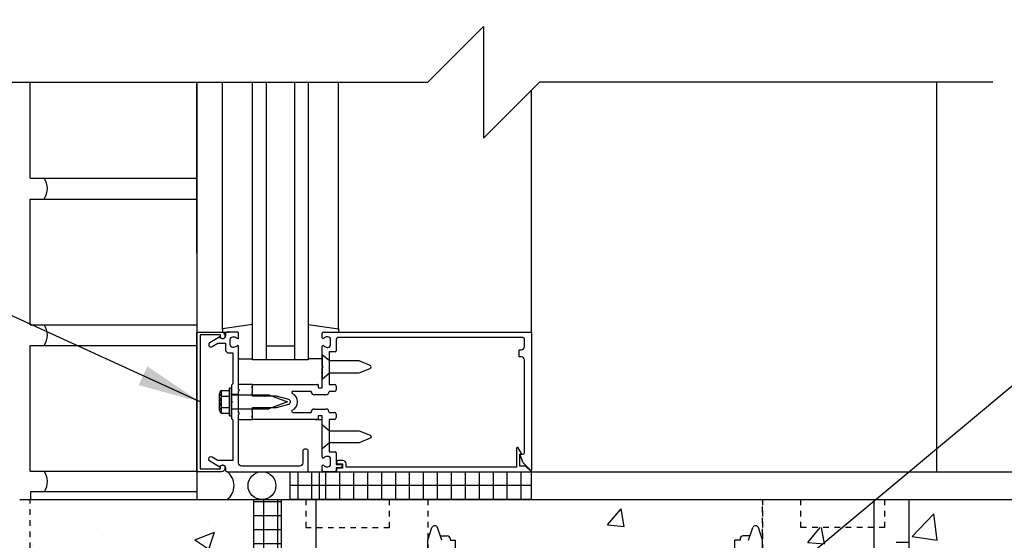
# Model space of a CAD drawing. Units: inches. Extents: x -48.3 to 42.3, y 74.3 to 150.
# Drawn here: x 8.1 to 25.7, y 109.1 to 118.4 of the extents above; entities that cross this region are included whole.
import ezdxf

# ---------------------------------------------------------------- set-up
doc = ezdxf.new("R2010")
doc.units = ezdxf.units.IN
doc.header["$LTSCALE"] = 0.5
doc.header["$MEASUREMENT"] = 0
doc.linetypes.add('DASHED2', pattern=[0.375, 0.25, -0.125])
doc.linetypes.add('HIDDEN2', pattern=[0.1875, 0.125, -0.0625])
for name, color, linetype in [('HATCH', 12, 'Continuous'), ('Hidden2', 12, 'HIDDEN2'), ('line25', 2, 'Continuous'), ('LINE50', 5, 'Continuous'), ('LINE9', 9, 'Continuous'), ('Slab', 5, 'Continuous'), ('TEXT', 4, 'Continuous')]:
    doc.layers.add(name, color=color, linetype=linetype)
doc.styles.add('DIM', font='romans.shx', dxfattribs={"width": 0.7})
doc.dimstyles.new('ext_12', dxfattribs={"dimscale": 12, "dimtxt": 0.09375, "dimasz": 0.09375, "dimexe": 0.09375, "dimexo": 0.0625, "dimgap": 0.0625, "dimtad": 1, "dimdec": 1, "dimzin": 2, "dimdsep": 46, "dimlunit": 4, "dimtxsty": 'DIM', "dimcen": 0.09, "dimdle": 0.09375, "dimclrt": 4, "dimadec": 0, "dimazin": 0, "dimtfac": 1, "dimtdec": 1, "dimtmove": 1, "dimatfit": 3, "dimfxl": 1, "dimfrac": 2, "dimtolj": 1, "dimtzin": 0, "dimarcsym": 0})
pattern_1 = [(0, (-2914.4409, -359.9298), (0, 2.625), []), (0, (-2914.4409, -359.0548), (0, 2.625), [0.875, -0.875]), (0, (-2914.4409, -358.1798), (0, 2.625), [0.875, -0.875])]

msp = doc.modelspace()

# ---------------------------------------------------------------- hatches: boundary and pattern name
at = {"layer": 'HATCH'}
h = msp.add_hatch(dxfattribs=at)
h.set_pattern_fill('AR-CONC', color=256, scale=0.5)
h.paths.add_polyline_path([(21.4161015, 147.9446424), (17.4161015, 147.9446424), (16.4161015, 148.9446424), (16.4161015, 146.9446424), (15.4161015, 147.9446424), (15.4161015, 145.1632784, 0.0824145898), (15.5594384, 145.084172, -0.3178372452), (15.7261051, 144.8484697), (15.7261051, 144.7809697, -0.4142135624), (15.6636051, 144.7184697), (15.6161051, 144.7184697), (15.6161051, 144.6484697), (15.7211051, 144.6484697, -0.1889729321), (15.8769742, 144.5536252, 0.1963228336), (16.3261051, 144.2073655), (17.6479607, 143.9168699, 0.0577946906), (18.4161015, 143.8277834, 0.0577946906), (19.1842423, 143.9168699), (20.5060978, 144.2073655, 0.1963228336), (20.9552288, 144.5536252, -0.1889729321), (21.1110978, 144.6484697), (21.2160978, 144.6484697), (21.2160978, 144.7184697), (21.1685978, 144.7184697, -0.4142135624), (21.1060978, 144.7809697), (21.1060978, 144.8484697, -0.3178372452), (21.2727645, 145.084172, 0.0824145898), (21.4161015, 145.1632784)])
h.paths.add_polyline_path([(21.4161015, 138.9446424), (21.4161015, 141.033661, 0.0643975703), (21.3060978, 141.0996205), (21.2160978, 141.0996205), (21.2160978, 141.1413465, -0.2490694202), (21.1060978, 141.3484697), (21.1060978, 141.4159697, -0.4142135624), (21.1685978, 141.4784697), (21.2160978, 141.4784697), (21.2160978, 141.5484697), (21.1110978, 141.5484697, 0.1004604156), (20.7173994, 141.4913069, -0.6014354321), (20.5978959, 141.5961903, 2.1820948247), (20.1878158, 141.3832808, -1), (20.0243872, 140.9747578, -0.2443795114), (19.5759793, 141.4955147, 0.0531565226), (19.4101399, 142.1095963, 0.2232530871), (19.2098121, 142.2744502), (19.1901937, 142.2787616, 0.9554715931), (19.0519098, 141.6852916, -0.7355925422), (19.0646946, 141.227245, -0.0827551475), (18.4161015, 141.119156, -0.0827551475), (17.7675083, 141.227245, -0.7355925422), (17.7802932, 141.6852916, 0.9554715931), (17.6420092, 142.2787616), (17.6223909, 142.2744502, 0.2232530871), (17.4220631, 142.1095963, 0.0531565226), (17.2562236, 141.4955147, -0.2443795114), (16.8078158, 140.9747578, -1), (16.6443872, 141.3832808, 2.1820948247), (16.234307, 141.5961903, -0.6014354321), (16.1148036, 141.4913069, 0.1004604156), (15.7211051, 141.5484697), (15.6161051, 141.5484697), (15.6161051, 141.4784697), (15.6636051, 141.4784697, -0.4142135624), (15.7261051, 141.4159697), (15.7261051, 141.3484697, -0.2490694202), (15.6161051, 141.1413465), (15.6161051, 141.0996205), (15.5261051, 141.0996205, 0.0643975703), (15.4161015, 141.033661), (15.4161015, 138.9446424), (15.4161015, 136.8556239, 0.0643975703), (15.5261051, 136.7896644), (15.6161051, 136.7896644), (15.6161051, 136.7479383, -0.2490694202), (15.7261051, 136.5408152), (15.7261051, 136.4733152, -0.4142135624), (15.6636051, 136.4108152), (15.6161051, 136.4108152), (15.6161051, 136.3408152), (15.7211051, 136.3408152, 0.1004604156), (16.1148036, 136.3979779, -0.6014354321), (16.234307, 136.2930946, 2.1820948247), (16.6443872, 136.506004, -1), (16.8078158, 136.9145271, -0.2443795114), (17.2562236, 136.3937702, 0.0531565226), (17.4220631, 135.7796886, 0.2232530871), (17.6223909, 135.6148347), (17.6420092, 135.6105233, 0.9554715931), (17.7802932, 136.2039933, -0.7355925422), (17.7675083, 136.6620398, -0.0827551475), (18.4161015, 136.7701289, -0.0827551475), (19.0646946, 136.6620398, -0.7355925422), (19.0519098, 136.2039933, 0.9554715931), (19.1901937, 135.6105233), (19.2098121, 135.6148347, 0.2232530871), (19.4101399, 135.7796886, 0.0531565226), (19.5759793, 136.3937702, -0.2443795114), (20.0243872, 136.9145271, -1), (20.1878158, 136.506004, 2.1820948247), (20.5978959, 136.2930946, -0.6014354321), (20.7173994, 136.3979779, 0.1004604156), (21.1110978, 136.3408152), (21.2160978, 136.3408152), (21.2160978, 136.4108152), (21.1685978, 136.4108152, -0.4142135624), (21.1060978, 136.4733152), (21.1060978, 136.5408152, -0.2490694202), (21.2160978, 136.7479383), (21.2160978, 136.7896644), (21.3060978, 136.7896644, 0.0643975703), (21.4161015, 136.8556239)])
h.paths.add_polyline_path([(21.4161015, 132.7260064, 0.0824145898), (21.2727645, 132.8051129, -0.3178372452), (21.1060978, 133.0408152), (21.1060978, 133.1083152, -0.4142135624), (21.1685978, 133.1708152), (21.2160978, 133.1708152), (21.2160978, 133.2408152), (21.1110978, 133.2408152, -0.1889729321), (20.9552288, 133.3356597, 0.1963228336), (20.5060978, 133.6819194), (19.1842423, 133.972415, 0.0577946906), (18.4161015, 134.0615014, 0.0577946906), (17.6479607, 133.972415), (16.3261051, 133.6819194, 0.1963228336), (15.8769742, 133.3356597, -0.1889729321), (15.7211051, 133.2408152), (15.6161051, 133.2408152), (15.6161051, 133.1708152), (15.6636051, 133.1708152, -0.4142135624), (15.7261051, 133.1083152), (15.7261051, 133.0408152, -0.3178372452), (15.5594384, 132.8051129, 0.0824145898), (15.4161015, 132.7260064), (15.4161015, 130.7863182), (16.7443334, 130.7863182), (16.8175567, 130.8595415), (17.2443334, 131.0363182), (17.2443334, 130.0363182), (16.8175567, 130.2130949), (16.7443334, 130.2863182), (15.4161015, 130.2863182), (15.4161015, 128.2148277), (16.3599563, 128.2148277), (16.3599563, 129.095319), (16.4224563, 129.2148277), (16.4849563, 129.095319), (16.4849563, 128.2148277), (17.275865, 128.2148277), (21.4161015, 128.2148277)])
h.paths.add_polyline_path([(20.9161015, 109.1041101), (21.0161015, 109.1041101), (21.0161015, 109.1341101, -0.4142135624), (21.0661015, 109.1841101), (21.1921884, 109.1841101), (21.2411015, 109.3341101, -0.6), (21.3411015, 109.3341101), (21.4161015, 109.1041101), (21.4161015, 109.8328432), (15.4161015, 109.8328432), (15.4161015, 109.1041101), (15.4911015, 109.3341101, -0.6), (15.5911015, 109.3341101), (15.6400145, 109.1841101), (15.7661015, 109.1841101, -0.4142135624), (15.8161015, 109.1341101), (15.8161015, 109.1041101), (15.9161015, 109.1041101), (15.9161015, 108.1760228), (18.3058095, 107.7493768, -0.321519557), (19.5188269, 106.490243, 0.0494191112), (19.5578124, 106.8827011, -0.3253062267), (20.0243872, 107.624867, -1), (20.1878158, 107.216344, 2.1272927511), (20.6004014, 106.9918533, -0.3113104134), (20.6569609, 107.1219972, 0.2589583705), (20.9161015, 107.5887956)])
h.paths.add_polyline_path([(23.4161015, 109.3328432), (22.1036015, 109.3328432), (22.1036015, 109.8328432), (21.4161015, 109.8328432), (21.4161015, 99.8328432), (21.9161015, 99.8328432), (23.4161015, 107.7614147)])
h.paths.add_polyline_path([(33.4627027, 108.8328432), (33.4627027, 109.8328432), (24.0411015, 109.8328432), (24.0411015, 105.8322339), (33.4627027, 105.8328432), (33.4627027, 106.8328432), (34.4627027, 107.8328432), (32.4627027, 107.8328432)])
h.paths.add_polyline_path([(18.3058095, 107.7493768), (15.9161015, 108.1760228), (15.9161015, 107.5887956, 0.2589583705), (16.175242, 107.1219972, -0.3113104134), (16.2318015, 106.9918533, 2.1272927511), (16.6443872, 107.216344, -1), (16.8078158, 107.624867, -0.3253062267), (17.2743905, 106.8827011, 0.1048804382), (17.4467863, 106.0708897, 1.4229132431), (17.7802932, 106.5379745, -0.7355925422), (17.7675083, 106.996021, -0.0827551475), (18.4161015, 107.1041101, -0.0827551475), (19.0646946, 106.996021, -0.7355925422), (19.0519098, 106.5379745, 1.4229132431), (19.3854166, 106.0708897, 0.0551753478), (19.5188269, 106.490243, 0.321519557)])
h.paths.add_polyline_path([(15.4161015, 107.7041101), (15.4161015, 108.2652902), (13.4161015, 108.6223598), (13.4161015, 107.7614147), (14.9161015, 99.8328432), (15.4161015, 99.8328432)])
h.paths.add_polyline_path([(12.2911015, 108.8232115), (11.2987702, 109.0003771, 0.8731750859), (10.5615828, 107.1349025), (12.2911015, 106.6714793)], flags=17)
h.paths.add_polyline_path([(12.2911015, 109.8328432), (10.2911015, 109.8328432), (8.2911015, 109.8328432), (8.2911015, 105.7624137), (8.2911015, 104.8328432, 0.0500646714), (8.3908596, 103.8390476), (12.2911015, 103.9673624), (12.2911015, 106.6714793), (10.5615828, 107.1349025, -0.8731750859), (11.2987702, 109.0003771), (12.2911015, 108.8232115)])
h.paths.add_polyline_path([(17.9129196, 105.5865717, -0.0530942443), (17.4623785, 105.7417155), (16.4500553, 106.2154828, 0.5490706968), (15.9161015, 105.8758378), (15.9161015, 105.3491101, 0.4142135624), (16.5411015, 104.7241101), (17.9261015, 104.7241101, 0.4135815905), (18.3011006, 105.0983008, 0.350118523)])
h.paths.add_polyline_path([(18.3011006, 104.1699194, 0.4135815912), (17.9261015, 104.5441101), (16.5411015, 104.5441101, 0.4142135624), (15.9161015, 103.9191101), (15.9161015, 103.3923824, 0.5490706968), (16.4500553, 103.0527375), (17.4623785, 103.5265047, -0.0530942443), (17.9129196, 103.6816486, 0.1829837551), (18.207655, 103.8779278, 0.1570718048)])
h.paths.add_polyline_path([(19.5344781, 104.5441101), (18.9061015, 104.5441101, 0.4135815919), (18.5311023, 104.1699194, 0.350118522), (18.9192833, 103.6816486, -0.0530942443), (19.3698244, 103.5265047), (19.5344781, 103.4494468)])
h.paths.add_polyline_path([(20.2911015, 104.5441101), (19.5344781, 104.5441101), (19.5344781, 103.4494468), (20.3821476, 103.0527375, 0.5490706968), (20.9161015, 103.3923824), (20.9161015, 103.9191101, 0.4142135624)])
h.paths.add_polyline_path([(20.9161015, 105.3491101), (20.9161015, 105.8758378, 0.5490706968), (20.3821476, 106.2154828), (19.5344781, 105.8187734), (19.5344781, 104.7241101), (20.2911015, 104.7241101, 0.4142135624)])
h.paths.add_polyline_path([(19.5344781, 105.8187734), (19.3698244, 105.7417155, -0.0530942443), (18.9192833, 105.5865717, 0.3501185225), (18.5311023, 105.0983008, 0.4135815912), (18.9061015, 104.7241101), (19.5344781, 104.7241101)])
h.paths.add_polyline_path([(18.4161015, 103.5398982, 0.1098692817), (17.4623785, 103.3277678), (16.204163, 102.7389229, 0.2910966595), (15.9161015, 102.286063), (15.9161015, 101.1451932), (16.0361015, 100.9451932), (16.0361015, 100.8328432), (16.0361015, 100.7204932), (15.9161015, 100.5204932), (15.9161015, 99.3796235, 0.2910966595), (16.204163, 98.9267636), (17.4623785, 98.3379187, 0.1098692817), (18.4161015, 98.1257883, 0.1098692817), (19.3698244, 98.3379187), (20.6280399, 98.9267636, 0.2910966595), (20.9161015, 99.3796235), (20.9161015, 100.5204932), (20.7961015, 100.7204932), (20.7961015, 100.8328432), (20.7961015, 100.9451932), (20.9161015, 101.1451932), (20.9161015, 102.286063, 0.2910966595), (20.6280399, 102.7389229), (19.3698244, 103.3277678, 0.0933692721), (18.5629761, 103.5350993, 0.0163324644)])
h.paths.add_polyline_path([(17.9129196, 97.9840379, -0.0530942443), (17.4623785, 98.1391818), (16.4500553, 98.612949, 0.5490706968), (15.9161015, 98.2733041), (15.9161015, 97.7465764, 0.4142135624), (16.5411015, 97.1215764), (17.9261015, 97.1215764, 0.4135815908), (18.3011006, 97.495767, 0.3501185227)])
h.paths.add_polyline_path([(18.3011006, 96.5673857, 0.4135815904), (17.9261015, 96.9415764), (16.5411015, 96.9415764, 0.4142135624), (15.9161015, 96.3165764), (15.9161015, 95.7898486, 0.5490706968), (16.4500553, 95.4502037), (17.4623785, 95.923971, -0.0530942443), (17.9129196, 96.0791148, 0.3501185231)])
h.paths.add_polyline_path([(20.2911015, 96.9415764), (18.9061015, 96.9415764, 0.4135815891), (18.5311023, 96.5673857, 0.350118524), (18.9192833, 96.0791148, -0.0530942443), (19.3698244, 95.923971), (20.3821476, 95.4502037, 0.5490706968), (20.9161015, 95.7898486), (20.9161015, 96.3165764, 0.4142135624)])
h.paths.add_polyline_path([(20.9161015, 97.7465764), (20.9161015, 98.2733041, 0.5490706968), (20.3821476, 98.612949), (19.3698244, 98.1391818, -0.0530942443), (18.9192833, 97.9840379, 0.3501185232), (18.5311023, 97.495767, 0.4135815902), (18.9061015, 97.1215764), (20.2911015, 97.1215764, 0.4142135624)])
h.paths.add_polyline_path([(20.9161015, 94.0768908, 0.2589583705), (20.6569609, 94.5436893, -0.3113104134), (20.6004014, 94.6738332, 2.1272927511), (20.1878158, 94.4493425, -1), (20.0243872, 94.0408195, -0.3253062267), (19.5578124, 94.7829854, 0.1048804382), (19.3854166, 95.5947968, 1.4229132431), (19.0519098, 95.127712, -0.7355925422), (19.0646946, 94.6696654, -0.0827551475), (18.4161015, 94.5615764, -0.0827551475), (17.7675083, 94.6696654, -0.7355925422), (17.7802932, 95.127712, 1.4229132431), (17.4467863, 95.5947968, 0.1048804382), (17.2743905, 94.7829854, -0.3253062267), (16.8078158, 94.0408195, -1), (16.6443872, 94.4493425, 2.1272927511), (16.2318015, 94.6738332, -0.3113104134), (16.175242, 94.5436893, 0.2589583705), (15.9161015, 94.0768908), (15.9161015, 92.5615764), (15.8161015, 92.5615764), (15.8161015, 92.5315764, -0.4142135624), (15.7661015, 92.4815764), (15.6400145, 92.4815764), (15.5911015, 92.3315764, -0.6), (15.4911015, 92.3315764), (15.4161015, 92.5615764), (15.4161015, 89.7438247, 0.0643975703), (15.5261051, 89.6778652), (15.6161051, 89.6778652), (15.6161051, 89.6361391, -0.2490694202), (15.7261051, 89.429016), (15.7261051, 89.361516, -0.4142135624), (15.6636051, 89.299016), (15.6161051, 89.299016), (15.6161051, 89.229016), (15.7211051, 89.229016, 0.1004604156), (16.1148036, 89.2861787, -0.6014354321), (16.234307, 89.1812954, 2.1820948247), (16.6443872, 89.3942048, -1), (16.8078158, 89.8027279, -0.2443795114), (17.2562236, 89.281971, 0.0531565226), (17.4220631, 88.6678894, 0.2232530871), (17.6223909, 88.5030355), (17.6420092, 88.4987241, 0.9554715931), (17.7802932, 89.0921941, -0.7355925422), (17.7675083, 89.5502406, -0.0827551475), (18.4161015, 89.6583297, -0.0827551475), (19.0646946, 89.5502406, -0.7355925422), (19.0519098, 89.0921941, 0.9554715931), (19.1901937, 88.4987241), (19.2098121, 88.5030355, 0.2232530871), (19.4101399, 88.6678894, 0.0531565226), (19.5759793, 89.281971, -0.2443795114), (20.0243872, 89.8027279, -1), (20.1878158, 89.3942048, 2.1820948247), (20.5978959, 89.1812954, -0.6014354323), (20.7173994, 89.2861787, 0.1004604156), (21.1110978, 89.229016), (21.2160978, 89.229016), (21.2160978, 89.299016), (21.1685978, 89.299016, -0.4142135624), (21.1060978, 89.361516), (21.1060978, 89.429016, -0.2490694202), (21.2160978, 89.6361391), (21.2160978, 89.6778652), (21.3060978, 89.6778652, 0.0643975703), (21.4161015, 89.7438247), (21.4161015, 92.5615764), (21.3411015, 92.3315764, -0.6), (21.2411015, 92.3315764), (21.1921884, 92.4815764), (21.0661015, 92.4815764, -0.4142135624), (21.0161015, 92.5315764), (21.0161015, 92.5615764), (20.9161015, 92.5615764)])
h.paths.add_polyline_path([(20.5060978, 86.5701202), (19.1842423, 86.8606158, 0.0577946906), (18.4161015, 86.9497023, 0.0577946906), (17.6479607, 86.8606158), (16.3261051, 86.5701202, 0.1963228336), (15.8769742, 86.2238605, -0.1889729321), (15.7211051, 86.129016), (15.6161051, 86.129016), (15.6161051, 86.059016), (15.6636051, 86.059016, -0.4142135624), (15.7261051, 85.996516), (15.7261051, 85.929016, -0.3178372452), (15.5594384, 85.6933137, 0.0824145898), (15.4161015, 85.6142073), (15.4161015, 84.0877083), (17.4473515, 84.0877083), (18.4473515, 83.0877083), (18.4473515, 85.0877083), (19.4473515, 84.0877083), (21.4161015, 84.0877083), (21.4161015, 85.6142073, 0.0824145898), (21.2727645, 85.6933137, -0.3178372452), (21.1060978, 85.929016), (21.1060978, 85.996516, -0.4142135624), (21.1685978, 86.059016), (21.2160978, 86.059016), (21.2160978, 86.129016), (21.1110978, 86.129016, -0.1889729321), (20.9552288, 86.2238605, 0.1963228336)])
h = msp.add_hatch(dxfattribs=at)
h.set_pattern_fill('NET', color=256, scale=2, style=0)
h.set_pattern_definition([(0, (-2.40854, -1.41056), (0, 0.25), []), (90, (-2.40854, -1.41056), (-0.25, 2e-17), [])])
h.paths.add_polyline_path([(13.755865, 110.3328432), (13.545865, 110.3328432), (13.275865, 110.3328432), (12.9472447, 110.3328432), (12.9472447, 109.8328432), (17.275865, 109.8328432), (17.275865, 110.3328432)])
h = msp.add_hatch(dxfattribs=at)
h.set_pattern_fill('NET', color=256, scale=2, style=0)
h.set_pattern_definition([(0, (-108.7712, -47.95293), (0, 0.25), []), (90, (-108.7712, -47.95293), (-0.25, 2e-17), [])])
h.paths.add_polyline_path([(12.7911015, 106.5375047), (12.2911015, 106.6714793), (12.2911015, 103.9673624), (12.7911015, 103.983812)])
h.paths.add_polyline_path([(12.7911015, 108.7339441), (12.2911015, 108.8232115), (12.2911015, 106.6714793), (12.7911015, 106.5375047)])
h.paths.add_polyline_path([(12.7911015, 109.8328432), (12.2911015, 109.8328432), (12.2911015, 108.8232115), (12.7911015, 108.7339441)])
h = msp.add_hatch(dxfattribs=at)
h.set_pattern_fill('INSUL', color=256, scale=7, style=0)
h.set_pattern_definition(pattern_1)
edge = h.paths.add_edge_path()
edge.add_line((15.4161015, 99.8328432), (14.9161015, 99.8328432))
edge.add_line((14.9161015, 99.8328432), (13.1661015, 109.0828432))
edge.add_line((13.1661015, 109.0828432), (13.1661015, 109.8328432))
edge.add_line((13.1661015, 109.8328432), (12.7911015, 109.8328432))
edge.add_line((12.7911015, 109.8328432), (12.7911015, 91.8328432))
edge.add_line((12.7911015, 91.8328432), (13.2286015, 91.8328432))
edge.add_line((13.2286015, 91.8328432), (13.2286015, 92.3328432))
edge.add_line((13.2286015, 92.3328432), (14.7286015, 92.3328432))
edge.add_line((14.7286015, 92.3328432), (14.7286015, 91.8328432))
edge.add_line((14.7286015, 91.8328432), (15.1661015, 91.8328432))
edge.add_line((15.4161015, 99.8328432), (15.4161015, 91.8328432))
h = msp.add_hatch(dxfattribs=at)
h.set_pattern_fill('INSUL', color=256, scale=7, style=0)
h.set_pattern_definition(pattern_1)
edge = h.paths.add_edge_path()
edge.add_line((21.4161015, 99.8328432), (21.9161015, 99.8328432))
edge.add_line((21.9161015, 99.8328432), (23.6661015, 109.0828432))
edge.add_line((23.6661015, 109.0828432), (23.6661015, 109.8328432))
edge.add_line((23.6661015, 109.8328432), (24.0411015, 109.8328432))
edge.add_line((24.0411015, 109.8328432), (24.0411015, 91.8328432))
edge.add_line((24.0411015, 91.8328432), (23.6036015, 91.8328432))
edge.add_line((23.6036015, 91.8328432), (23.6036015, 92.3328432))
edge.add_line((23.6036015, 92.3328432), (22.1036015, 92.3328432))
edge.add_line((22.1036015, 92.3328432), (22.1036015, 91.8328432))
edge.add_line((22.1036015, 91.8328432), (21.6661015, 91.8328432))
edge.add_line((21.4161015, 99.8328432), (21.4161015, 91.8328432))
at = {"layer": 'Slab'}
h = msp.add_hatch(dxfattribs=at)
h.set_pattern_fill('EARTH', color=12, scale=8, angle=45, style=0)
h.paths.add_polyline_path([(12.2304702, 109.8082307), (12.2304701, 109.8082319), (12.2271969, 109.8080828)])

# ---------------------------------------------------------------- linework, layer by layer
at = {"layer": 'HATCH'}
for p, q in [((11.275865, 114.2434075), (11.275865, 117.3050855)), ((11.7361101, 112.8758636), (11.7361101, 117.3050855)), ((12.525865, 112.3328432), (12.525865, 117.3050855)), ((13.025865, 117.3050855), (13.025865, 112.3328432)), ((13.81562, 112.8758636), (13.81562, 117.3050855)), ((17.275865, 112.8328432), (17.275865, 117.164849)), ((24.5411015, 110.3328432), (24.5411015, 117.3050855)), ((12.2761101, 112.9697643), (11.7361101, 112.8932289)), ((13.27562, 112.9697643), (13.81562, 112.8932289)), ((11.7361101, 112.8932289), (11.7361101, 112.8332289)), ((13.025865, 112.5828432), (12.525865, 112.5828432)), ((13.275865, 110.3328432), (13.545865, 110.3328432)), ((13.755865, 110.3328432), (17.275865, 110.3328432))]:
    msp.add_line(p, q, dxfattribs=at)
at = {"layer": 'HATCH', "color": 12}
for p, q in [((13.2358003, 109.8328432), (13.3295483, 109.8328432)), ((14.1108003, 109.8328432), (14.2983003, 109.8328432))]:
    msp.add_line(p, q, dxfattribs=at)
at = {"layer": 'HATCH', "linetype": 'HIDDEN2'}
msp.add_line((21.4161015, 103.2078432), (21.4161015, 109.8328432), dxfattribs=at)
at = {"layer": 'HATCH'}
msp.add_circle((12.444865, 110.0828432), 0.25, dxfattribs=at)
for centre, radius, start, end in [((8.2763406, 115.4023277), 0.3244296, 324.69439705, 35.30560295), ((8.2763406, 112.7773277), 0.3244296, 324.69439705, 35.30560295), ((8.2763406, 110.1523277), 0.3244296, 327.67119838, 35.30560295), ((11.632365, 110.0828432), 0.3125, 306.86989765, 53.13010235)]:
    msp.add_arc(centre, radius, start, end, dxfattribs=at)
at = {"layer": 'Hidden2'}
for p, q in [((8.2911015, 105.7624137), (8.2911015, 109.8328432)), ((15.4161015, 109.8328432), (15.4161015, 99.8328432)), ((21.4161015, 109.8328432), (21.4161015, 99.8328432))]:
    msp.add_line(p, q, dxfattribs=at)
at = {"layer": 'line25', "color": 12}
for p, q in [((8.2911015, 115.5898277), (8.2911015, 117.3050855)), ((11.27599, 117.3050855), (11.27599, 109.8328432)), ((8.2911015, 115.5898277), (11.27599, 115.5898277)), ((8.2911015, 112.9648277), (8.2911015, 115.2148277)), ((8.2911015, 115.2148277), (11.27599, 115.2148277)), ((8.2911015, 112.9648277), (11.27599, 112.9648277)), ((8.2911015, 110.3398277), (8.2911015, 112.5898277)), ((8.2911015, 112.5898277), (11.27599, 112.5898277)), ((8.2911015, 110.3398277), (11.27599, 110.3398277)), ((8.3004814, 109.9788301), (11.27599, 109.9788301)), ((8.3004814, 109.8328432), (8.3004814, 109.9788301))]:
    msp.add_line(p, q, dxfattribs=at)
at = {"layer": 'line25'}
for p, q in [((12.2911015, 109.8328432), (12.2911015, 103.9673624)), ((24.0411015, 105.8322339), (24.0411015, 109.8328432))]:
    msp.add_line(p, q, dxfattribs=at)
at = {"layer": 'LINE50'}
for p, q in [((8.1036015, 109.8328432), (10.2911015, 109.8328432)), ((10.2911015, 109.8328432), (24.0411015, 109.8328432)), ((12.7911015, 109.8328432), (12.7911015, 91.8328432)), ((24.0411015, 109.8328432), (33.4627027, 109.8328432)), ((24.0411015, 91.8328432), (24.0411015, 109.8328432))]:
    msp.add_line(p, q, dxfattribs=at)
for points in [[(15.4161015, 99.8328432), (14.9161015, 99.8328432), (13.4161015, 107.7614147), (13.4161015, 109.8328432)], [(21.4161015, 99.8328432), (21.9161015, 99.8328432), (23.4161015, 107.7614147), (23.4161015, 109.8328432)]]:
    msp.add_lwpolyline(points, dxfattribs=at)
at = {"layer": 'LINE9'}
for p, q in [((15.4161015, 117.3050855), (16.4161015, 118.3050855)), ((16.4161015, 118.3050855), (16.4161015, 116.3050855)), ((7.2911015, 117.3050855), (15.4161015, 117.3050855)), ((16.4161015, 116.3050855), (17.4161015, 117.3050855)), ((25.5411015, 117.3050855), (17.4161015, 117.3050855)), ((11.7361101, 112.8332289), (11.851741, 112.8332289)), ((13.525865, 112.7308432), (13.525865, 112.8128432)), ((13.545865, 112.8328432), (17.275865, 112.8328432)), ((13.625865, 112.7468432), (13.6153567, 112.7468432)), ((13.81562, 112.8932289), (13.81562, 112.8332289)), ((17.275865, 112.8328432), (17.275865, 110.3639143)), ((13.525865, 112.2228432), (13.525865, 112.5748432)), ((13.675865, 112.6088432), (13.675865, 112.6968432)), ((13.775865, 112.7028432), (13.775865, 112.4978432)), ((17.120865, 112.7328432), (13.805865, 112.7328432)), ((17.150865, 112.5728432), (17.150865, 112.7028432)), ((13.657865, 112.3158432), (13.525865, 112.4268432)), ((13.525865, 112.4268432), (13.525865, 111.9888432)), ((13.6153567, 112.5588432), (13.625865, 112.5588432)), ((13.755865, 112.4778432), (13.650865, 112.4778432)), ((13.650865, 112.4778432), (13.650865, 111.8958432)), ((17.055865, 112.3878432), (17.055865, 112.5128432)), ((17.055865, 112.5128432), (17.090865, 112.5128432)), ((12.0261101, 112.3532289), (12.2761101, 112.3532289)), ((13.52562, 112.3532289), (13.27562, 112.3532289)), ((13.540865, 112.2078432), (13.525865, 112.2228432)), ((14.1885238, 112.3158432), (13.657865, 112.3158432)), ((14.3823455, 112.2355596), (14.1885238, 112.3158432)), ((17.090865, 112.3878432), (17.055865, 112.3878432)), ((17.150865, 110.6748432), (17.150865, 112.3278432)), ((13.525865, 112.1928432), (13.540865, 112.2078432)), ((13.525865, 111.8458432), (13.525865, 112.1928432)), ((13.525865, 111.9888432), (13.657865, 112.0998432)), ((13.657865, 112.0998432), (14.1885238, 112.0998432)), ((14.1885238, 112.0998432), (14.3823455, 112.1801269)), ((12.275865, 111.8958432), (12.025865, 111.8958432)), ((12.025865, 111.8333432), (12.025865, 111.8958432)), ((12.275865, 111.8558432), (12.275865, 111.8958432)), ((12.275865, 111.8958432), (13.439865, 111.8958432)), ((12.275865, 111.8333432), (12.275865, 111.8958432)), ((13.449865, 111.8858432), (13.449865, 111.8458432)), ((13.650865, 111.8958432), (13.745865, 111.8958432)), ((13.775865, 111.8658432), (13.775865, 111.8008432)), ((11.68626, 111.4306632), (11.68626, 111.7350382)), ((11.698555, 111.7694432), (11.71726, 111.7694432)), ((11.71726, 111.3962532), (11.71726, 111.7694432)), ((11.721185, 111.7857632), (11.860865, 111.7857632)), ((11.860865, 111.3328432), (11.860865, 111.8328432)), ((11.860865, 111.8328432), (11.900865, 111.8328432)), ((11.900865, 111.3328432), (11.900865, 111.8328432)), ((12.025865, 111.7158432), (11.900865, 111.7158432)), ((11.900865, 111.7082332), (12.565865, 111.7082332)), ((12.260865, 111.8408432), (12.275865, 111.8558432)), ((12.275865, 111.8258432), (12.260865, 111.8408432)), ((12.260865, 111.7378432), (12.275865, 111.7528432)), ((12.275865, 111.7228432), (12.260865, 111.7378432)), ((12.275865, 111.7528432), (12.275865, 111.8258432)), ((12.275865, 111.6828432), (12.275865, 111.7228432)), ((12.565865, 111.7082332), (12.900865, 111.5828432)), ((13.324865, 111.7708432), (12.9972451, 111.7708432)), ((13.590865, 111.7108432), (13.384865, 111.7108432)), ((13.459865, 111.8358432), (13.515865, 111.8358432)), ((13.745865, 111.7708432), (13.650865, 111.7708432)), ((11.721185, 111.6843082), (11.860865, 111.6843082)), ((12.705865, 111.6828432), (12.275865, 111.6828432)), ((12.900865, 111.5828432), (12.565865, 111.4574632)), ((12.9239772, 111.6244003), (12.705865, 111.6828432)), ((12.705865, 111.4828432), (12.9239772, 111.5412862)), ((11.698555, 111.3962532), (11.71726, 111.3962532)), ((11.721185, 111.4813882), (11.860865, 111.4813882)), ((11.721185, 111.3799332), (11.860865, 111.3799332)), ((11.900865, 111.4574632), (12.565865, 111.4574632)), ((12.025865, 111.4498432), (11.900865, 111.4498432)), ((12.260865, 111.4278432), (12.275865, 111.4428432)), ((12.275865, 111.4128432), (12.260865, 111.4278432)), ((12.260865, 111.3248432), (12.275865, 111.3398432)), ((12.275865, 111.4428432), (12.275865, 111.4828432)), ((12.275865, 111.4828432), (12.705865, 111.4828432)), ((12.275865, 111.3398432), (12.275865, 111.4128432)), ((12.9972451, 111.3948432), (13.324865, 111.3948432)), ((13.384865, 111.4548432), (13.590865, 111.4548432)), ((13.650865, 111.3948432), (13.745865, 111.3948432)), ((13.775865, 111.3648432), (13.775865, 111.2998432)), ((11.860865, 111.3328432), (11.900865, 111.3328432)), ((12.025865, 111.2698432), (12.025865, 111.3323432)), ((12.025865, 111.2698432), (12.275865, 111.2698432)), ((12.275865, 111.3098432), (12.260865, 111.3248432)), ((12.275865, 111.2698432), (12.275865, 111.3323432)), ((12.275865, 111.2698432), (12.275865, 111.3098432)), ((13.439865, 111.2698432), (12.275865, 111.2698432)), ((13.400865, 111.2698432), (13.525865, 111.2698432)), ((13.449865, 111.3198432), (13.449865, 111.2798432)), ((13.515865, 111.3298432), (13.459865, 111.3298432)), ((13.525865, 110.9728432), (13.525865, 111.3198432)), ((13.745865, 111.2698432), (13.650865, 111.2698432)), ((13.650865, 111.2698432), (13.650865, 110.6878432)), ((13.525865, 110.5908432), (13.525865, 110.9428432)), ((13.650865, 110.6878432), (13.755865, 110.6878432)), ((13.775865, 110.6678432), (13.775865, 110.4628432)), ((17.1249866, 110.4906507), (17.068865, 110.6448432)), ((17.068865, 110.6448432), (17.120865, 110.6448432)), ((13.625865, 110.6068432), (13.6153567, 110.6068432)), ((13.675865, 110.4688432), (13.675865, 110.5568432)), ((13.775865, 110.4628432), (13.856865, 110.4628432)), ((17.258794, 110.3568432), (17.1249866, 110.4906507)), ((12.9472447, 110.3328432), (12.9472447, 109.8328432)), ((13.4692752, 110.3328432), (33.4627027, 110.3328432)), ((13.4692752, 110.3328432), (13.4692752, 109.8328432)), ((13.525865, 110.3528432), (13.525865, 110.4348432)), ((13.755865, 110.3328432), (13.545865, 110.3328432)), ((13.6153567, 110.4188432), (13.625865, 110.4188432)), ((13.856865, 110.4028432), (13.775865, 110.4028432)), ((13.775865, 110.4028432), (13.775865, 110.3528432)), ((17.275865, 110.3328432), (17.275865, 110.3639143)), ((17.275865, 109.8328432), (17.275865, 110.3639143)), ((15.4161015, 109.1041101), (15.4911015, 109.3341101)), ((15.6661015, 109.1041101), (15.5911015, 109.3341101)), ((21.1661015, 109.1041101), (21.2411015, 109.3341101)), ((21.4161015, 109.1041101), (21.3411015, 109.3341101)), ((15.6400145, 109.1841101), (15.7661015, 109.1841101)), ((15.8161015, 109.1341101), (15.8161015, 109.1041101)), ((15.8161015, 109.1341101), (15.8161015, 109.1341101)), ((15.8161015, 109.1041101), (15.9161015, 109.1041101)), ((15.9161015, 106.9821572), (15.9161015, 109.1041101)), ((21.0161015, 109.1041101), (20.9161015, 109.1041101)), ((20.9161015, 106.9821572), (20.9161015, 109.1041101)), ((21.0161015, 109.1341101), (21.0161015, 109.1041101)), ((21.0161015, 109.1341101), (21.0161015, 109.1341101)), ((21.1921884, 109.1841101), (21.0661015, 109.1841101))]:
    msp.add_line(p, q, dxfattribs=at)
for points in [[(13.275865, 117.3050855), (13.275865, 112.3328432), (12.275865, 112.3328432), (12.275865, 117.3050855)], [(15.4161015, 107.7041101), (15.4161015, 109.1041101)], [(21.4161015, 107.7041101), (21.4161015, 109.1041101)]]:
    msp.add_lwpolyline(points, dxfattribs=at)
for points in [[(11.335865, 110.3828432), (11.699865, 110.3828432), (11.699865, 110.4128432, -1), (11.779865, 110.4128432), (11.779865, 110.3928432, -0.4142135624), (11.719865, 110.3328432), (11.275865, 110.3328432), (11.275865, 112.8328432), (11.719865, 112.8328432, -0.4142135624), (11.779865, 112.7728432), (11.779865, 112.7528432, -1), (11.699865, 112.7528432), (11.699865, 112.7828432), (11.335865, 112.7828432)], [(11.925865, 112.4588432), (11.925865, 111.9078432), (11.900865, 111.8828432), (11.900865, 111.5978432), (11.915865, 111.5828432), (11.900865, 111.5678432), (11.900865, 111.2828432), (11.925865, 111.2578432), (11.925865, 110.5328432), (11.6550404, 110.5328432), (11.549865, 110.5935663, 1), (11.509865, 110.5242842), (11.6924942, 110.4188432, -0.8490904587), (11.789865, 110.4028432), (11.789865, 110.3628432, 0.4142135624), (11.819865, 110.3328432), (13.275865, 110.3328432), (13.275865, 110.7028432, 0.4142135624), (13.245865, 110.7328432), (13.205865, 110.7328432, 0.4142135624), (13.175865, 110.7028432), (13.175865, 110.4928432, -0.4142135624), (13.115865, 110.4328432), (12.085865, 110.4328432, -0.4142135624), (12.025865, 110.4928432), (12.025865, 111.3578432), (12.040865, 111.3728432), (12.025865, 111.3878432), (12.025865, 111.7778432), (12.040865, 111.7928432), (12.025865, 111.8078432), (12.025865, 112.5748432, 0.6693764951), (12.0002234, 112.5854147, -0.1997729274), (11.9363734, 112.5588432), (11.925865, 112.5588432, -0.4142135624), (11.875865, 112.6088432), (11.875865, 112.6968432, -0.4142135624), (11.925865, 112.7468432), (11.9363734, 112.7468432, -0.1997729274), (12.0002234, 112.7202718, 0.6693764951), (12.025865, 112.7308432), (12.025865, 112.8128432, 0.4142135624), (12.005865, 112.8328432), (11.819865, 112.8328432, 0.4142135624), (11.789865, 112.8028432), (11.789865, 112.7628432, -0.8490904587), (11.6924942, 112.7468432), (11.509865, 112.6414023, 1), (11.549865, 112.5721202), (11.6550404, 112.6328432), (11.789865, 112.6328432), (11.789865, 112.5188432, 0.4142135624), (11.849865, 112.4588432)], [(13.657865, 110.8498432), (13.525865, 110.7388432), (13.525865, 111.1768432), (13.657865, 111.0658432), (14.1885238, 111.0658432), (14.3823455, 110.9855596, -0.6681786379), (14.3823455, 110.9301269), (14.1885238, 110.8498432)], [(13.801865, 110.3928432, 0.4142135624), (13.781865, 110.3728432), (13.781865, 110.3328432), (17.256865, 110.3328432, 0.6681786379), (17.2604006, 110.3413788), (17.1689361, 110.4328432), (17.068865, 110.4328432), (17.068865, 110.6448432), (17.100865, 110.6448432), (17.0347407, 110.759374, 0.767326988), (17.006865, 110.7519047), (17.006865, 110.4128432), (13.951865, 110.4128432), (13.951865, 110.4728432, 0.4142135624), (13.891865, 110.5328432), (13.811865, 110.5328432, 1), (13.811865, 110.4728432), (13.886865, 110.4728432), (13.886865, 110.3928432)]]:
    msp.add_lwpolyline(points, format="xyb", close=True, dxfattribs=at)
at = {"layer": 'LINE9', "linetype": 'DASHED2', "ltscale": 0.15}
for points in [[(13.2286015, 109.8328432), (13.2286015, 109.8328432), (13.2286015, 109.3328432), (14.7286015, 109.3328432), (14.7286015, 109.8328432), (14.7286015, 109.8328432)], [(23.6036015, 109.8328432), (23.6036015, 109.8328432), (23.6036015, 109.3328432), (22.1036015, 109.3328432), (22.1036015, 109.8328432), (22.1036015, 109.8328432)]]:
    msp.add_lwpolyline(points, dxfattribs=at)
at = {"layer": 'LINE9'}
for centre, radius, start, end in [((13.545865, 112.8128432), 0.02, 90, 180), ((13.6153567, 112.6568432), 0.09, 90, 135.18968809), ((13.625865, 112.6968432), 0.05, 0, 90), ((13.540865, 112.7308432), 0.015, 180, 315.18968809), ((13.540865, 112.5748432), 0.015, 44.81031191, 180), ((13.6153567, 112.6488432), 0.09, 224.81031191, 270), ((13.625865, 112.6088432), 0.05, 270, 360), ((13.805865, 112.7028432), 0.03, 90, 180), ((17.090865, 112.5728432), 0.06, 270, 0), ((17.120865, 112.7028432), 0.03, 360, 90), ((13.755865, 112.4978432), 0.02, 270, 360), ((14.370865, 112.2078432), 0.03, 292.5, 67.5), ((17.090865, 112.3278432), 0.06, 0, 90), ((13.439865, 111.8858432), 0.01, 0, 90), ((13.745865, 111.8658432), 0.03, 0, 90), ((11.74057, 111.7350382), 0.0543126, 110.9107, 249.0893), ((12.9972451, 111.7508432), 0.02, 90, 243.3313394), ((12.912865, 111.5828432), 0.168, 296.6686606, 63.3313394), ((13.384865, 111.7708432), 0.06, 180, 270), ((13.459865, 111.8458432), 0.01, 180, 270), ((13.515865, 111.8458432), 0.01, 270, 0), ((13.590865, 111.7708432), 0.06, 270, 0), ((13.745865, 111.8008432), 0.03, 270, 360), ((11.85111, 111.5828432), 0.1648491, 142.0123, 217.9877), ((12.9128421, 111.5828432), 0.043023, 285, 75), ((11.74057, 111.4306632), 0.0543126, 110.9107, 249.0893), ((12.9972451, 111.4148432), 0.02, 116.6686606, 270), ((13.384865, 111.3948432), 0.06, 90, 180), ((13.590865, 111.3948432), 0.06, 0, 90), ((13.745865, 111.3648432), 0.03, 0, 90), ((13.439865, 111.2798432), 0.01, 270, 0), ((13.459865, 111.3198432), 0.01, 90, 180), ((13.515865, 111.3198432), 0.01, 0, 90), ((13.745865, 111.2998432), 0.03, 270, 360), ((13.755865, 110.6678432), 0.02, 0, 90), ((17.120865, 110.6748432), 0.03, 270, 0), ((13.540865, 110.5908432), 0.015, 180, 315.18968809), ((13.6153567, 110.5168432), 0.09, 90, 135.18968809), ((13.625865, 110.5568432), 0.05, 0, 90), ((13.625865, 110.4688432), 0.05, 270, 0), ((13.856865, 110.4328432), 0.03, 270, 90), ((13.540865, 110.4348432), 0.015, 44.81031191, 180), ((13.545865, 110.3528432), 0.02, 180, 270), ((13.6153567, 110.5088432), 0.09, 224.81031191, 270), ((13.755865, 110.3528432), 0.02, 270, 360), ((17.265865, 110.3639143), 0.01, 225, 0), ((15.5411015, 109.3074435), 0.0566667, 28.07248694, 151.92751306), ((21.2911015, 109.3074435), 0.0566667, 28.07248694, 151.92751306), ((15.7661015, 109.1341101), 0.05, 0, 90), ((21.0661015, 109.1341101), 0.05, 90, 180)]:
    msp.add_arc(centre, radius, start, end, dxfattribs=at)

# ---------------------------------------------------------------- leaders
at = {"layer": 'TEXT'}
for points in [[(11.335865, 111.5828432), (2.347794, 115.6950088), (-1.1914414, 115.6950088)], [(19.1345728, 106.24439), (28.283725, 113.8732804), (36.9590001, 113.8732804)]]:
    msp.add_leader(points, dimstyle='ext_12', override={"dimgap": 0.0625, "dimtad": 0}, dxfattribs=at)

doc.saveas('drawing.dxf')
